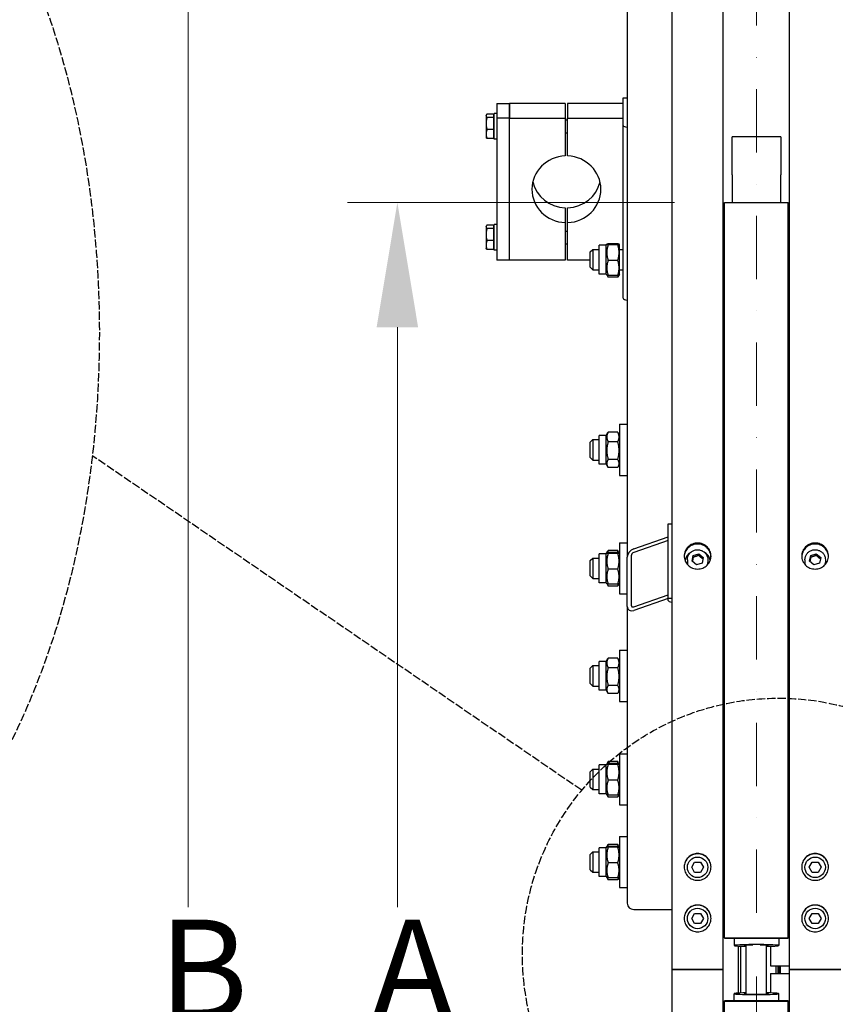
# Model space of a CAD drawing. Units: millimetres. Extents: x 606 to 8151, y 76 to 10624.
# Drawn here: x 1439 to 2077, y 2786 to 3556 of the extents above; entities that cross this region are included whole.
import ezdxf

# ---------------------------------------------------------------- set-up
doc = ezdxf.new("R2010")
doc.units = ezdxf.units.MM
doc.header["$LTSCALE"] = 39
for name, pattern in [('DASHDOT2', [12.7, 6.35, -3.175, 0, -3.175]), ('DASHED', [0.2068, 0.1655, -0.0413]), ('LONG_DASH_DOTTED', [0.3001, 0.2362, -0.0295, 0.0049, -0.0295])]:
    doc.linetypes.add(name, pattern=pattern)
for name, color, linetype, lineweight in [('Center Mark(Hillmar_metric)', 7, 'LONG_DASH_DOTTED', 18), ('Dimensions(Hillmar_metric)', 7, 'Continuous', 13), ('Sketch Geometry(Hillmar_metric)', 7, 'Continuous', 25), ('Visible Edges(Hillmar_metric)', 7, 'Continuous', 25)]:
    doc.layers.add(name, color=color, linetype=linetype, lineweight=lineweight)
doc.styles.add('Hillmar_metric_Dimensions', font='arial.ttf')
doc.dimstyles.new('DEFAULT-ISO-Method 1b-Hillmar_metric', dxfattribs={"dimscale": 39, "dimtxt": 2, "dimasz": 2.5, "dimexe": 1, "dimexo": 1, "dimgap": 0.25, "dimtad": 1, "dimtih": 1, "dimtoh": 1, "dimrnd": 1e-08, "dimdsep": 46, "dimtxsty": 'Hillmar_metric_Dimensions', "dimcen": 0.09, "dimdle": 8, "dimclrd": 7, "dimclre": 7, "dimclrt": 7, "dimazin": 2, "dimtfac": 0.75, "dimtmove": 0, "dimatfit": 3, "dimfxl": 1, "dimtolj": 1, "dimlwd": 9, "dimlwe": 9, "dimarcsym": 0})

# ---------------------------------------------------------------- blocks, each defined once
blk = doc.blocks.new('*D28')
at = {"layer": 'Defpoints', "color": 0, "linetype": 'Continuous', "transparency": 16777216}
for p in [(1734.49, 3412.91), (1990.49, 3412.91), (1990.49, 2212.91)]:
    blk.add_point(p, dxfattribs=at)
at = {"layer": 'Dimensions(Hillmar_metric)', "color": 7, "linetype": 'Continuous', "lineweight": 9, "transparency": 16777216}
for p, q in [((1951.49, 3412.91), (1695.49, 3412.91)), ((1734.49, 3315.41), (1734.49, 2861.79)), ((1734.49, 2310.41), (1734.49, 2764.03)), ((1951.49, 2212.91), (1695.49, 2212.91))]:
    blk.add_line(p, q, dxfattribs=at)
at = {"layer": 'Dimensions(Hillmar_metric)', "color": 7, "linetype": 'Continuous', "transparency": 16777216}
for points in [[(1718.24, 3315.41), (1750.74, 3315.41), (1734.49, 3412.91)], [(1718.24, 2310.41), (1750.74, 2310.41), (1734.49, 2212.91)]]:
    blk.add_solid(points, dxfattribs=at)
at = {"layer": 'Dimensions(Hillmar_metric)', "color": 7, "linetype": 'Continuous', "lineweight": 13, "transparency": 16777216, "insert": (1734.49, 2812.91), "char_height": 78, "attachment_point": 5, "style": 'Hillmar_metric_Dimensions'}
blk.add_mtext('\\A1; \\fArial|b0|i0;\\H78.2574;A', dxfattribs=at)
blk = doc.blocks.new('*D29')
at = {"layer": 'Defpoints', "color": 0, "linetype": 'Continuous', "transparency": 16777216}
for p in [(1570.64, 4062.91), (1953.69, 4062.91), (1953.69, 1562.91)]:
    blk.add_point(p, dxfattribs=at)
at = {"layer": 'Dimensions(Hillmar_metric)', "color": 7, "linetype": 'Continuous', "lineweight": 9, "transparency": 16777216}
for p, q in [((1914.69, 4062.91), (1531.64, 4062.91)), ((1570.64, 3965.41), (1570.64, 2861.79)), ((1570.64, 1660.41), (1570.64, 2764.03)), ((1914.69, 1562.91), (1531.64, 1562.91))]:
    blk.add_line(p, q, dxfattribs=at)
at = {"layer": 'Dimensions(Hillmar_metric)', "color": 7, "linetype": 'Continuous', "transparency": 16777216}
for points in [[(1554.39, 3965.41), (1586.89, 3965.41), (1570.64, 4062.91)], [(1554.39, 1660.41), (1586.89, 1660.41), (1570.64, 1562.91)]]:
    blk.add_solid(points, dxfattribs=at)
at = {"layer": 'Dimensions(Hillmar_metric)', "color": 7, "linetype": 'Continuous', "lineweight": 13, "transparency": 16777216, "insert": (1570.64, 2812.91), "char_height": 78, "attachment_point": 5, "style": 'Hillmar_metric_Dimensions'}
blk.add_mtext('\\A1; \\fArial|b0|i0;\\H78.2574;B', dxfattribs=at)

msp = doc.modelspace()

# ---------------------------------------------------------------- linework, layer by layer
at = {"layer": 'Center Mark(Hillmar_metric)', "linetype": 'DASHDOT2', "ltscale": 0.2}
msp.add_line((2015.489, 4096.695), (2015.489, 1469.612), dxfattribs=at)
at = {"layer": 'Sketch Geometry(Hillmar_metric)', "linetype": 'DASHED'}
msp.add_line((1878.791, 2953.159), (1495.694, 3214.948), dxfattribs=at)
msp.add_circle((2032.717, 2824.887), 200.367, dxfattribs=at)
msp.add_ellipse((1201.227, 3310.532), major_axis=(0, 500), ratio=0.6, dxfattribs=at)
at = {"layer": 'Visible Edges(Hillmar_metric)'}
for p, q in [((1949.489, 2812.912), (1949.489, 4058.712)), ((1989.489, 2812.912), (1989.489, 4058.712)), ((2041.489, 2812.912), (2041.489, 4058.712)), ((1914.489, 3627.499), (1914.489, 3135.566)), ((1812.289, 3490.534), (1812.289, 3478.888)), ((1812.289, 3490.534), (1822.289, 3490.534)), ((1865.789, 3490.534), (1822.289, 3490.534)), ((1822.289, 3490.534), (1822.289, 3478.888)), ((1822.289, 3478.888), (1822.289, 3490.534)), ((1865.789, 3490.534), (1865.789, 3478.888)), ((1911.289, 3490.534), (1867.789, 3490.534)), ((1867.789, 3490.534), (1867.789, 3478.888)), ((1911.289, 3494.647), (1911.289, 3494.852)), ((1911.289, 3494.852), (1914.489, 3494.852)), ((1911.289, 3473.269), (1911.289, 3494.647)), ((1809.689, 3482.117), (1804.648, 3482.117)), ((1809.689, 3482.117), (1809.689, 3479.577)), ((1810.289, 3462.637), (1810.289, 3482.637)), ((1812.289, 3482.637), (1810.289, 3482.637)), ((1803.889, 3481.137), (1804.062, 3481.437)), ((1803.889, 3481.137), (1803.889, 3480.847)), ((1803.889, 3480.847), (1803.889, 3474.837)), ((1803.889, 3474.837), (1803.889, 3466.627)), ((1809.689, 3479.577), (1804.648, 3479.577)), ((1809.689, 3480.437), (1810.289, 3480.437)), ((1809.689, 3479.577), (1809.689, 3470.097)), ((1812.289, 3478.888), (1812.289, 3367.806)), ((1822.289, 3478.888), (1812.289, 3478.888)), ((1822.289, 3478.888), (1865.789, 3478.888)), ((1822.289, 3367.806), (1822.289, 3478.888)), ((1822.289, 3367.806), (1822.289, 3478.888)), ((1865.789, 3478.888), (1865.789, 3449.409)), ((1865.789, 3477.637), (1867.789, 3477.637)), ((1867.789, 3449.409), (1867.789, 3478.888)), ((1867.789, 3478.888), (1911.289, 3478.888)), ((1803.889, 3466.627), (1803.889, 3464.137)), ((1809.689, 3470.097), (1804.648, 3470.097)), ((1809.689, 3470.097), (1809.689, 3463.156)), ((1865.789, 3467.637), (1867.789, 3467.637)), ((1911.289, 3338.039), (1911.289, 3473.269)), ((1803.889, 3464.137), (1804.062, 3463.837)), ((1809.689, 3463.156), (1804.648, 3463.156)), ((1809.689, 3464.837), (1810.289, 3464.837)), ((1812.289, 3462.637), (1810.289, 3462.637)), ((1996.439, 3436.993), (1996.439, 3464.298)), ((2034.539, 3464.298), (1996.439, 3464.298)), ((2034.539, 3464.298), (2034.539, 3436.993)), ((1996.439, 3434.722), (1996.439, 3436.993)), ((2034.539, 3436.993), (2034.539, 3434.722)), ((1996.439, 3434.722), (1996.439, 3412.912)), ((2034.539, 3412.912), (2034.539, 3434.722)), ((1990.489, 2837.724), (1990.489, 3412.912)), ((1990.489, 3412.912), (2040.489, 3412.912)), ((2040.489, 2837.724), (2040.489, 3412.912)), ((1865.789, 3408.932), (1865.789, 3397.285)), ((1867.789, 3397.285), (1867.789, 3408.932)), ((1865.789, 3397.285), (1865.789, 3367.806)), ((1867.789, 3367.806), (1867.789, 3397.285)), ((1803.889, 3394.204), (1804.062, 3394.503)), ((1803.889, 3394.204), (1803.889, 3393.914)), ((1803.889, 3393.914), (1803.889, 3387.904)), ((1809.689, 3395.184), (1804.648, 3395.184)), ((1809.689, 3392.644), (1804.648, 3392.644)), ((1809.689, 3395.184), (1809.689, 3392.644)), ((1809.689, 3393.504), (1810.289, 3393.504)), ((1809.689, 3392.644), (1809.689, 3383.163)), ((1810.289, 3375.704), (1810.289, 3395.704)), ((1812.289, 3395.704), (1810.289, 3395.704)), ((1865.789, 3390.704), (1867.789, 3390.704)), ((1803.889, 3387.904), (1803.889, 3379.693)), ((1809.689, 3383.163), (1804.648, 3383.163)), ((1809.689, 3383.163), (1809.689, 3376.223)), ((2040.489, 3387.319), (2041.489, 3387.319)), ((1803.889, 3379.693), (1803.889, 3377.204)), ((1803.889, 3377.204), (1804.062, 3376.904)), ((1809.689, 3376.223), (1804.648, 3376.223)), ((1809.689, 3377.904), (1810.289, 3377.904)), ((1812.289, 3375.704), (1810.289, 3375.704)), ((1865.789, 3380.704), (1867.789, 3380.704)), ((1885.489, 3374.319), (1887.489, 3376.319)), ((1885.489, 3362.319), (1885.489, 3374.319)), ((1887.489, 3376.319), (1887.489, 3360.319)), ((1887.489, 3376.319), (1892.489, 3376.319)), ((1892.489, 3357.069), (1892.489, 3379.569)), ((1897.989, 3379.569), (1892.489, 3379.569)), ((1897.989, 3379.569), (1898.429, 3380.332)), ((1897.989, 3357.069), (1897.989, 3379.569)), ((1906.984, 3380.623), (1899.494, 3380.623)), ((1906.984, 3379.991), (1899.494, 3379.991)), ((1908.489, 3379.569), (1908.049, 3380.332)), ((1908.489, 3357.069), (1908.489, 3379.569)), ((1908.489, 3376.319), (1911.289, 3376.319)), ((1989.489, 3376.319), (1990.489, 3376.319)), ((1822.289, 3367.806), (1812.289, 3367.806)), ((1865.789, 3367.806), (1822.289, 3367.806)), ((1885.489, 3367.806), (1867.789, 3367.806)), ((1906.984, 3367.687), (1899.494, 3367.687)), ((1885.489, 3362.319), (1887.489, 3360.319)), ((1887.489, 3360.319), (1892.489, 3360.319)), ((1908.489, 3360.319), (1911.289, 3360.319)), ((1989.489, 3360.319), (1990.489, 3360.319)), ((1897.989, 3357.069), (1892.489, 3357.069)), ((1897.989, 3357.069), (1898.429, 3356.307)), ((1898.429, 3356.307), (1899.296, 3354.805)), ((1906.984, 3356.016), (1899.494, 3356.016)), ((1906.984, 3354.477), (1899.494, 3354.477)), ((1908.049, 3356.307), (1907.182, 3354.805)), ((1908.489, 3357.069), (1908.049, 3356.307)), ((2040.489, 3349.319), (2041.489, 3349.319)), ((1908.489, 3239.498), (1908.489, 3199.498)), ((1908.489, 3239.498), (1914.489, 3239.498)), ((2040.489, 3238.498), (2041.489, 3238.498)), ((1885.489, 3225.498), (1887.489, 3227.498)), ((1887.489, 3227.498), (1887.489, 3211.498)), ((1887.489, 3227.498), (1892.489, 3227.498)), ((1892.489, 3208.248), (1892.489, 3230.748)), ((1897.989, 3230.748), (1892.489, 3230.748)), ((1897.989, 3230.748), (1899.296, 3233.013)), ((1897.989, 3208.248), (1897.989, 3230.748)), ((1906.984, 3233.34), (1899.494, 3233.34)), ((1908.489, 3230.748), (1907.182, 3233.013)), ((1989.489, 3227.498), (1990.489, 3227.498)), ((1885.489, 3213.498), (1885.489, 3225.498)), ((1906.984, 3225.872), (1899.494, 3225.872)), ((1885.489, 3213.498), (1887.489, 3211.498)), ((1906.984, 3212.03), (1899.494, 3212.03)), ((1887.489, 3211.498), (1892.489, 3211.498)), ((1897.989, 3208.248), (1892.489, 3208.248)), ((1897.989, 3208.248), (1899.296, 3205.984)), ((1906.984, 3205.656), (1899.494, 3205.656)), ((1908.489, 3208.248), (1907.182, 3205.984)), ((1989.489, 3211.498), (1990.489, 3211.498)), ((1908.489, 3199.498), (1914.489, 3199.498)), ((2040.489, 3200.498), (2041.489, 3200.498)), ((2040.489, 3167.912), (2041.489, 3167.912)), ((1946.489, 3161.531), (1949.489, 3161.531)), ((1946.489, 3103.576), (1946.489, 3161.531)), ((1919.489, 3142.145), (1946.489, 3151.588)), ((1990.489, 3158.08), (1989.489, 3158.08)), ((1908.489, 3146.838), (1908.489, 3106.838)), ((1908.489, 3146.838), (1914.489, 3146.838)), ((1946.489, 3148.691), (1919.489, 3139.247)), ((1990.489, 3147.265), (1989.489, 3147.265)), ((1892.489, 3115.588), (1892.489, 3138.088)), ((1897.989, 3138.088), (1892.489, 3138.088)), ((1897.989, 3138.088), (1898.429, 3138.85)), ((1897.989, 3115.588), (1897.989, 3138.088)), ((1898.429, 3138.85), (1899.296, 3140.352)), ((1906.984, 3140.68), (1899.494, 3140.68)), ((1906.984, 3139.142), (1899.494, 3139.142)), ((1906.984, 3138.509), (1899.494, 3138.509)), ((1908.049, 3138.85), (1907.182, 3140.352)), ((1908.489, 3138.088), (1908.049, 3138.85)), ((1914.489, 3096.929), (1914.489, 3135.566)), ((1917.489, 3136.616), (1917.489, 3097.979)), ((1965.115, 3132.414), (1966.016, 3136.789)), ((1966.016, 3136.789), (1970.39, 3138.223)), ((1966.016, 3135.495), (1966.016, 3136.789)), ((1970.39, 3138.223), (1973.863, 3135.282)), ((1970.39, 3136.929), (1970.39, 3138.223)), ((1973.863, 3135.282), (1972.962, 3130.906)), ((2057.115, 3132.414), (2058.016, 3136.789)), ((2058.016, 3136.789), (2062.39, 3138.223)), ((2058.016, 3135.495), (2058.016, 3136.789)), ((2062.39, 3138.223), (2065.863, 3135.282)), ((2062.39, 3136.929), (2062.39, 3138.223)), ((2065.863, 3135.282), (2064.962, 3130.906)), ((1885.489, 3132.838), (1887.489, 3134.838)), ((1885.489, 3120.838), (1885.489, 3132.838)), ((1887.489, 3134.838), (1887.489, 3118.838)), ((1887.489, 3134.838), (1892.489, 3134.838)), ((1961.489, 3133.589), (1961.489, 3131.259)), ((1968.588, 3129.472), (1965.115, 3132.414)), ((1972.962, 3130.906), (1968.588, 3129.472)), ((1977.489, 3133.589), (1977.489, 3131.259)), ((2053.489, 3133.589), (2053.489, 3131.259)), ((2060.588, 3129.472), (2057.115, 3132.414)), ((2064.962, 3130.906), (2060.588, 3129.472)), ((2069.489, 3133.589), (2069.489, 3131.259)), ((1885.489, 3120.838), (1887.489, 3118.838)), ((1906.984, 3126.206), (1899.494, 3126.206)), ((1887.489, 3118.838), (1892.489, 3118.838)), ((1897.989, 3115.588), (1892.489, 3115.588)), ((1897.989, 3115.588), (1898.429, 3114.825)), ((1898.429, 3114.825), (1899.296, 3113.323)), ((1906.984, 3114.534), (1899.494, 3114.534)), ((1906.984, 3112.996), (1899.494, 3112.996)), ((1908.049, 3114.825), (1907.182, 3113.323)), ((1908.489, 3115.588), (1908.049, 3114.825)), ((1908.489, 3106.838), (1914.489, 3106.838)), ((1919.489, 3096.746), (1946.489, 3106.19)), ((1914.489, 3096.929), (1914.489, 2864.769)), ((1946.489, 3103.292), (1919.489, 3093.849)), ((1946.489, 3101.764), (1946.489, 3103.576)), ((1946.489, 3103.576), (1949.489, 3103.576)), ((1990.489, 3082.556), (1989.489, 3082.556)), ((1990.489, 3080.779), (1989.489, 3080.779)), ((1908.489, 3062.722), (1908.489, 3022.722)), ((1908.489, 3062.722), (1914.489, 3062.722)), ((1885.489, 3048.722), (1887.489, 3050.722)), ((1887.489, 3050.722), (1887.489, 3034.722)), ((1887.489, 3050.722), (1892.489, 3050.722)), ((1892.489, 3031.472), (1892.489, 3053.972)), ((1897.989, 3053.972), (1892.489, 3053.972)), ((1897.989, 3053.972), (1899.296, 3056.236)), ((1897.989, 3031.472), (1897.989, 3053.972)), ((1906.984, 3056.564), (1899.494, 3056.564)), ((1908.489, 3053.972), (1907.182, 3056.236)), ((1990.489, 3051.631), (1989.489, 3051.631)), ((1885.489, 3036.722), (1885.489, 3048.722)), ((1906.984, 3049.095), (1899.494, 3049.095)), ((1885.489, 3036.722), (1887.489, 3034.722)), ((1906.984, 3035.253), (1899.494, 3035.253)), ((1887.489, 3034.722), (1892.489, 3034.722)), ((1897.989, 3031.472), (1892.489, 3031.472)), ((1897.989, 3031.472), (1899.296, 3029.207)), ((1906.984, 3028.88), (1899.494, 3028.88)), ((1908.489, 3031.472), (1907.182, 3029.207)), ((1908.489, 3022.722), (1914.489, 3022.722)), ((1990.489, 2995.119), (1989.489, 2995.119)), ((1908.489, 2981.733), (1908.489, 2941.733)), ((1908.489, 2981.733), (1914.489, 2981.733)), ((1897.989, 2972.983), (1898.429, 2973.746)), ((1898.429, 2973.746), (1899.296, 2975.247)), ((1906.984, 2975.575), (1899.494, 2975.575)), ((1906.984, 2974.037), (1899.494, 2974.037)), ((1906.984, 2973.404), (1899.494, 2973.404)), ((1908.049, 2973.746), (1907.182, 2975.247)), ((1908.489, 2972.983), (1908.049, 2973.746)), ((2040.489, 2980.733), (2041.489, 2980.733)), ((1885.489, 2967.733), (1887.489, 2969.733)), ((1885.489, 2955.733), (1885.489, 2967.733)), ((1887.489, 2969.733), (1887.489, 2953.733)), ((1887.489, 2969.733), (1892.489, 2969.733)), ((1892.489, 2950.483), (1892.489, 2972.983)), ((1897.989, 2972.983), (1892.489, 2972.983)), ((1897.989, 2950.483), (1897.989, 2972.983)), ((1989.489, 2969.733), (1990.489, 2969.733)), ((1906.984, 2961.101), (1899.494, 2961.101)), ((1885.489, 2955.733), (1887.489, 2953.733)), ((1887.489, 2953.733), (1892.489, 2953.733)), ((1897.989, 2950.483), (1892.489, 2950.483)), ((1897.989, 2950.483), (1898.429, 2949.72)), ((1908.489, 2950.483), (1908.049, 2949.72)), ((1989.489, 2953.733), (1990.489, 2953.733)), ((1898.429, 2949.72), (1899.296, 2948.219)), ((1906.984, 2949.429), (1899.494, 2949.429)), ((1906.984, 2947.891), (1899.494, 2947.891)), ((1908.049, 2949.72), (1907.182, 2948.219)), ((2040.489, 2942.733), (2041.489, 2942.733)), ((1908.489, 2941.733), (1914.489, 2941.733)), ((1990.489, 2933.043), (1989.489, 2933.043)), ((1908.489, 2917.028), (1908.489, 2877.028)), ((1908.489, 2917.028), (1914.489, 2917.028)), ((1885.489, 2903.028), (1887.489, 2905.028)), ((1887.489, 2905.028), (1887.489, 2889.028)), ((1887.489, 2905.028), (1892.489, 2905.028)), ((1892.489, 2885.778), (1892.489, 2908.278)), ((1897.989, 2908.278), (1892.489, 2908.278)), ((1897.989, 2908.278), (1898.429, 2909.041)), ((1897.989, 2885.778), (1897.989, 2908.278)), ((1898.429, 2909.041), (1899.296, 2910.543)), ((1906.984, 2910.87), (1899.494, 2910.87)), ((1906.984, 2909.332), (1899.494, 2909.332)), ((1906.984, 2908.7), (1899.494, 2908.7)), ((1908.049, 2909.041), (1907.182, 2910.543)), ((1908.489, 2908.278), (1908.049, 2909.041)), ((1885.489, 2891.028), (1885.489, 2903.028)), ((1906.984, 2896.396), (1899.494, 2896.396)), ((1964.87, 2892.912), (1967.18, 2896.912)), ((1967.18, 2896.912), (1971.798, 2896.912)), ((1971.798, 2896.912), (1974.108, 2892.912)), ((2056.87, 2892.912), (2059.18, 2896.912)), ((2059.18, 2896.912), (2063.798, 2896.912)), ((2063.798, 2896.912), (2066.108, 2892.912)), ((1885.489, 2891.028), (1887.489, 2889.028)), ((1887.489, 2889.028), (1892.489, 2889.028)), ((1967.18, 2888.912), (1964.87, 2892.912)), ((1971.798, 2888.912), (1967.18, 2888.912)), ((1974.108, 2892.912), (1971.798, 2888.912)), ((1990.489, 2893.908), (1989.489, 2893.908)), ((2059.18, 2888.912), (2056.87, 2892.912)), ((2063.798, 2888.912), (2059.18, 2888.912)), ((2066.108, 2892.912), (2063.798, 2888.912)), ((1897.989, 2885.778), (1892.489, 2885.778)), ((1897.989, 2885.778), (1898.429, 2885.016)), ((1898.429, 2885.016), (1899.296, 2883.514)), ((1906.984, 2884.725), (1899.494, 2884.725)), ((1906.984, 2883.186), (1899.494, 2883.186)), ((1908.049, 2885.016), (1907.182, 2883.514)), ((1908.489, 2885.778), (1908.049, 2885.016)), ((1908.489, 2877.028), (1914.489, 2877.028)), ((1919.489, 2859.939), (1949.489, 2859.939)), ((1964.87, 2852.912), (1967.18, 2856.912)), ((1967.18, 2848.912), (1964.87, 2852.912)), ((1967.18, 2856.912), (1971.798, 2856.912)), ((1971.798, 2856.912), (1974.108, 2852.912)), ((1974.108, 2852.912), (1971.798, 2848.912)), ((1990.489, 2857.519), (1989.489, 2857.519)), ((2056.87, 2852.912), (2059.18, 2856.912)), ((2059.18, 2848.912), (2056.87, 2852.912)), ((2059.18, 2856.912), (2063.798, 2856.912)), ((2063.798, 2856.912), (2066.108, 2852.912)), ((2066.108, 2852.912), (2063.798, 2848.912)), ((1971.798, 2848.912), (1967.18, 2848.912)), ((2063.798, 2848.912), (2059.18, 2848.912)), ((1990.489, 2837.724), (1990.489, 2837.475)), ((1990.489, 2837.724), (2040.489, 2837.724)), ((1990.489, 2837.475), (2040.489, 2837.475)), ((1997.989, 2837.475), (1997.989, 2831.756)), ((2032.989, 2837.475), (2032.989, 2831.756)), ((2040.489, 2837.724), (2040.489, 2837.475)), ((2001.489, 2794.502), (2001.489, 2831.322)), ((2002.989, 2831.25), (2002.989, 2794.575)), ((2007.489, 2793.856), (2007.489, 2831.968)), ((2023.489, 2793.856), (2023.489, 2831.968)), ((2026.489, 2831.193), (2026.489, 2815.912)), ((1949.489, 1567.112), (1949.489, 2812.912)), ((1949.489, 2812.912), (1953.689, 2812.912)), ((1953.689, 2812.912), (1949.489, 2812.912)), ((1985.289, 2812.912), (1953.689, 2812.912)), ((1953.689, 2812.912), (1985.289, 2812.912)), ((1985.289, 2812.912), (1989.489, 2812.912)), ((1989.489, 2812.912), (1985.289, 2812.912)), ((1989.489, 1567.112), (1989.489, 2812.912)), ((2026.489, 2815.912), (2041.489, 2815.912)), ((2030.989, 2809.912), (2030.989, 2815.912)), ((2032.489, 2809.912), (2032.489, 2815.912)), ((2041.489, 1567.112), (2041.489, 2812.912)), ((2041.489, 2812.912), (2045.689, 2812.912)), ((2045.689, 2812.912), (2041.489, 2812.912)), ((2077.289, 2812.912), (2045.689, 2812.912)), ((2045.689, 2812.912), (2077.289, 2812.912)), ((2077.289, 2812.912), (2081.489, 2812.912)), ((2081.489, 2812.912), (2077.289, 2812.912)), ((2026.489, 2809.912), (2041.489, 2809.912)), ((2026.489, 2809.912), (2026.489, 2794.631)), ((1997.989, 2788.349), (1997.989, 2794.068)), ((2032.989, 2788.349), (2032.989, 2794.068)), ((2040.489, 2788.349), (1990.489, 2788.349)), ((1990.489, 2788.101), (1990.489, 2788.349)), ((1990.489, 2788.101), (2040.489, 2788.101)), ((1990.489, 2212.912), (1990.489, 2788.101)), ((2040.489, 2788.101), (2040.489, 2788.349)), ((2040.489, 2212.912), (2040.489, 2788.101))]:
    msp.add_line(p, q, dxfattribs=at)
for centre in [(1969.489, 2892.912), (2061.489, 2892.912), (1969.489, 2852.912), (2061.489, 2852.912)]:
    msp.add_circle(centre, 8, dxfattribs=at)
for centre, major_axis, ratio, start_param, end_param in [((1917.689, 3473.269), (-6.4, 0), 0.258819, 0, 1.0471976), ((1866.789, 3423.347), (-27, 0), 0.9659258, 4.7494345, 7.8169361), ((1866.789, 3423.347), (27, 0), 0.9659258, 4.7494345, 7.8169361), ((1866.789, 3434.994), (-27, 0), 0.9659258, 0.2251894, 1.5337508), ((1866.789, 3434.994), (27, 0), 0.9659258, 4.7494345, 6.0579959), ((1917.689, 3338.039), (-6.4, 0), 0.258819, 0, 1.0471976), ((1919.489, 3137.315), (3.984, 4.312), 0.7006982, 0.9219897, 2.492786), ((1919.489, 3137.315), (-1.594, -1.725), 0.7006982, 4.0635823, 5.6343786), ((1969.489, 3131.259), (-10, 0), 0.9659258, 5.2479383, 6.1101031), ((1969.489, 3131.259), (10, 0), 0.9659258, 0.1730822, 1.035247), ((1969.489, 3131.259), (-8, 0), 0.9659258, 0, 0.2067886), ((1969.489, 3131.259), (8, 0), 0.9659258, 6.0763968, 6.2831853), ((2061.489, 3131.259), (-8, 0), 0.9659258, 0, 0.2067886), ((2061.489, 3131.259), (8, 0), 0.9659258, 6.0763968, 6.2831853), ((1919.489, 3098.678), (3.984, 4.312), 0.7006982, 2.492786, 4.0635823), ((1919.489, 3098.678), (-1.594, -1.725), 0.7006982, 5.6343786, 7.205175), ((1952.489, 3101.764), (-6, 0), 0.258819, 0, 1.0471976), ((1919.489, 2864.769), (-5, 0), 0.9659258, 0, 1.5707963), ((2015.489, 2831.756), (-17.5, 0), 0.0413525, 2.0455764, 7.3792016), ((2015.489, 2831.756), (-9.5, 0), 0.0413525, 5.0206182, 6.8528066), ((2015.489, 2831.756), (9.5, 0), 0.0413525, 5.713564, 7.5457524), ((2015.489, 2794.068), (17.5, 0), 0.0413525, 2.0455764, 7.3792016), ((2015.489, 2794.068), (9.5, 0), 0.0413525, 2.5719713, 6.8528066)]:
    msp.add_ellipse(centre, major_axis=major_axis, ratio=ratio, start_param=start_param, end_param=end_param, dxfattribs=at)
for points, weights in [([(1804.648, 3482.117), (1803.889, 3481.437), (1803.889, 3480.847)], [1, 1.0379548493, 1]), ([(1803.889, 3480.847), (1803.889, 3480.258), (1804.648, 3479.577)], [1, 1.0379548493, 1]), ([(1804.648, 3479.577), (1803.889, 3477.037), (1803.889, 3474.837)], [1, 1.0379548493, 1]), ([(1803.889, 3474.837), (1803.889, 3472.637), (1804.648, 3470.097)], [1, 1.0379548493, 1]), ([(1804.648, 3470.097), (1803.889, 3468.237), (1803.889, 3466.627)], [1, 1.0379548493, 1]), ([(1803.889, 3466.627), (1803.889, 3465.016), (1804.648, 3463.156)], [1, 1.0379548493, 1]), ([(1804.648, 3463.156), (1804.248, 3463.515), (1804.062, 3463.837)], [1, 1.01965956375, 1.01895290532]), ([(1804.648, 3395.184), (1803.889, 3394.503), (1803.889, 3393.914)], [1, 1.0379548493, 1]), ([(1803.889, 3393.914), (1803.889, 3393.324), (1804.648, 3392.644)], [1, 1.0379548493, 1]), ([(1804.648, 3392.644), (1803.889, 3390.104), (1803.889, 3387.904)], [1, 1.0379548493, 1]), ([(1803.889, 3387.904), (1803.889, 3385.704), (1804.648, 3383.163)], [1, 1.0379548493, 1]), ([(1804.648, 3383.163), (1803.889, 3381.304), (1803.889, 3379.693)], [1, 1.0379548493, 1]), ([(1803.889, 3379.693), (1803.889, 3378.083), (1804.648, 3376.223)], [1, 1.0379548493, 1]), ([(1804.648, 3376.223), (1804.248, 3376.582), (1804.062, 3376.904)], [1, 1.01965956375, 1.01895290532]), ([(1899.494, 3380.623), (1897.494, 3380.307), (1899.494, 3379.991)], [1, 1.15470053838, 1]), ([(1899.494, 3379.991), (1897.494, 3373.839), (1899.494, 3367.687)], [1, 1.15470053838, 1]), ([(1906.984, 3379.991), (1908.984, 3380.307), (1906.984, 3380.623)], [1, 1.15470053838, 1]), ([(1906.984, 3367.687), (1908.984, 3373.839), (1906.984, 3379.991)], [1, 1.15470053838, 1]), ([(1899.494, 3367.687), (1897.494, 3361.851), (1899.494, 3356.016)], [1, 1.15470053838, 1]), ([(1906.984, 3356.016), (1908.984, 3361.851), (1906.984, 3367.687)], [1, 1.15470053838, 1]), ([(1899.494, 3356.016), (1898.507, 3356.172), (1898.429, 3356.307)], [1, 1.07076119801, 1.07678898014]), ([(1898.666, 3356.185), (1898.929, 3355.378), (1899.494, 3354.477)], [1.0586772248, 1.03934546673, 1]), ([(1908.049, 3356.307), (1907.971, 3356.172), (1906.984, 3356.016)], [1.07678898014, 1.07076119801, 1]), ([(1906.984, 3354.477), (1907.549, 3355.378), (1907.811, 3356.185)], [1, 1.03934546673, 1.0586772248]), ([(1899.494, 3233.34), (1897.494, 3229.606), (1899.494, 3225.872)], [1, 1.15470053838, 1]), ([(1899.296, 3233.013), (1899.39, 3233.175), (1899.494, 3233.34)], [1.01340146673, 1.0070192157, 1]), ([(1906.984, 3225.872), (1908.984, 3229.606), (1906.984, 3233.34)], [1, 1.15470053838, 1]), ([(1906.984, 3233.34), (1907.088, 3233.175), (1907.182, 3233.013)], [1, 1.0070192157, 1.01340146673]), ([(1899.494, 3225.872), (1897.494, 3218.951), (1899.494, 3212.03)], [1, 1.15470053838, 1]), ([(1906.984, 3212.03), (1908.984, 3218.951), (1906.984, 3225.872)], [1, 1.15470053838, 1]), ([(1899.494, 3212.03), (1897.494, 3208.843), (1899.494, 3205.656)], [1, 1.15470053838, 1]), ([(1906.984, 3205.656), (1908.984, 3208.843), (1906.984, 3212.03)], [1, 1.15470053838, 1]), ([(1899.494, 3139.142), (1897.494, 3138.825), (1899.494, 3138.509)], [1, 1.15470053838, 1]), ([(1899.494, 3138.509), (1897.494, 3132.358), (1899.494, 3126.206)], [1, 1.15470053838, 1]), ([(1899.494, 3140.68), (1899.022, 3139.799), (1898.763, 3138.999)], [1, 1.03262198723, 1.0514858575]), ([(1899.296, 3140.352), (1899.39, 3140.514), (1899.494, 3140.68)], [1.01340146673, 1.0070192157, 1]), ([(1906.984, 3140.68), (1907.088, 3140.514), (1907.182, 3140.352)], [1, 1.0070192157, 1.01340146673]), ([(1907.715, 3138.999), (1907.456, 3139.799), (1906.984, 3140.68)], [1.0514858575, 1.03262198723, 1]), ([(1906.984, 3138.509), (1908.984, 3138.825), (1906.984, 3139.142)], [1, 1.15470053838, 1]), ([(1906.984, 3126.206), (1908.984, 3132.358), (1906.984, 3138.509)], [1, 1.15470053838, 1]), ([(1966.016, 3135.495), (1965.668, 3133.668), (1965.355, 3132.211)], [1, 1.11572212889, 1.0583147877]), ([(1970.39, 3136.929), (1968.203, 3136.04), (1966.016, 3135.495)], [1, 1.15470053838, 1]), ([(1973.632, 3134.161), (1972.037, 3135.371), (1970.39, 3136.929)], [1.0171760391, 1.14557411323, 1]), ([(2058.016, 3135.495), (2057.668, 3133.668), (2057.355, 3132.211)], [1, 1.11572212889, 1.0583147877]), ([(2062.39, 3136.929), (2060.203, 3136.04), (2058.016, 3135.495)], [1, 1.15470053838, 1]), ([(2065.632, 3134.161), (2064.037, 3135.371), (2062.39, 3136.929)], [1.0171760391, 1.14557411323, 1]), ([(1899.494, 3126.206), (1897.494, 3120.37), (1899.494, 3114.534)], [1, 1.15470053838, 1]), ([(1906.984, 3114.534), (1908.984, 3120.37), (1906.984, 3126.206)], [1, 1.15470053838, 1]), ([(1899.494, 3114.534), (1898.507, 3114.69), (1898.429, 3114.825)], [1, 1.07076119801, 1.07678898014]), ([(1898.666, 3114.704), (1898.929, 3113.896), (1899.494, 3112.996)], [1.0586772248, 1.03934546673, 1]), ([(1908.049, 3114.825), (1907.971, 3114.69), (1906.984, 3114.534)], [1.07678898014, 1.07076119801, 1]), ([(1906.984, 3112.996), (1907.549, 3113.896), (1907.811, 3114.704)], [1, 1.03934546673, 1.0586772248]), ([(1899.494, 3056.564), (1897.494, 3052.829), (1899.494, 3049.095)], [1, 1.15470053838, 1]), ([(1899.296, 3056.236), (1899.39, 3056.398), (1899.494, 3056.564)], [1.01340146673, 1.0070192157, 1]), ([(1906.984, 3049.095), (1908.984, 3052.829), (1906.984, 3056.564)], [1, 1.15470053838, 1]), ([(1906.984, 3056.564), (1907.088, 3056.398), (1907.182, 3056.236)], [1, 1.0070192157, 1.01340146673]), ([(1899.494, 3049.095), (1897.494, 3042.174), (1899.494, 3035.253)], [1, 1.15470053838, 1]), ([(1906.984, 3035.253), (1908.984, 3042.174), (1906.984, 3049.095)], [1, 1.15470053838, 1]), ([(1899.494, 3035.253), (1897.494, 3032.067), (1899.494, 3028.88)], [1, 1.15470053838, 1]), ([(1906.984, 3028.88), (1908.984, 3032.067), (1906.984, 3035.253)], [1, 1.15470053838, 1]), ([(1899.494, 2974.037), (1897.494, 2973.72), (1899.494, 2973.404)], [1, 1.15470053838, 1]), ([(1899.494, 2973.404), (1897.494, 2967.253), (1899.494, 2961.101)], [1, 1.15470053838, 1]), ([(1899.494, 2975.575), (1899.022, 2974.694), (1898.763, 2973.894)], [1, 1.03262198723, 1.0514858575]), ([(1899.296, 2975.247), (1899.39, 2975.409), (1899.494, 2975.575)], [1.01340146673, 1.0070192157, 1]), ([(1906.984, 2975.575), (1907.088, 2975.409), (1907.182, 2975.247)], [1, 1.0070192157, 1.01340146673]), ([(1907.715, 2973.894), (1907.456, 2974.694), (1906.984, 2975.575)], [1.0514858575, 1.03262198723, 1]), ([(1906.984, 2973.404), (1908.984, 2973.72), (1906.984, 2974.037)], [1, 1.15470053838, 1]), ([(1906.984, 2961.101), (1908.984, 2967.253), (1906.984, 2973.404)], [1, 1.15470053838, 1]), ([(1899.494, 2961.101), (1897.494, 2955.265), (1899.494, 2949.429)], [1, 1.15470053838, 1]), ([(1906.984, 2949.429), (1908.984, 2955.265), (1906.984, 2961.101)], [1, 1.15470053838, 1]), ([(1899.494, 2949.429), (1898.507, 2949.585), (1898.429, 2949.72)], [1, 1.07076119801, 1.07678898014]), ([(1898.666, 2949.599), (1898.929, 2948.791), (1899.494, 2947.891)], [1.0586772248, 1.03934546673, 1]), ([(1908.049, 2949.72), (1907.971, 2949.585), (1906.984, 2949.429)], [1.07678898014, 1.07076119801, 1]), ([(1906.984, 2947.891), (1907.549, 2948.791), (1907.811, 2949.599)], [1, 1.03934546673, 1.0586772248]), ([(1899.494, 2909.332), (1897.494, 2909.016), (1899.494, 2908.7)], [1, 1.15470053838, 1]), ([(1899.494, 2908.7), (1897.494, 2902.548), (1899.494, 2896.396)], [1, 1.15470053838, 1]), ([(1899.494, 2910.87), (1899.022, 2909.99), (1898.763, 2909.19)], [1, 1.03262198723, 1.0514858575]), ([(1899.296, 2910.543), (1899.39, 2910.704), (1899.494, 2910.87)], [1.01340146673, 1.0070192157, 1]), ([(1906.984, 2910.87), (1907.088, 2910.704), (1907.182, 2910.543)], [1, 1.0070192157, 1.01340146673]), ([(1907.715, 2909.19), (1907.456, 2909.99), (1906.984, 2910.87)], [1.0514858575, 1.03262198723, 1]), ([(1906.984, 2908.7), (1908.984, 2909.016), (1906.984, 2909.332)], [1, 1.15470053838, 1]), ([(1906.984, 2896.396), (1908.984, 2902.548), (1906.984, 2908.7)], [1, 1.15470053838, 1]), ([(1899.494, 2896.396), (1897.494, 2890.56), (1899.494, 2884.725)], [1, 1.15470053838, 1]), ([(1906.984, 2884.725), (1908.984, 2890.56), (1906.984, 2896.396)], [1, 1.15470053838, 1]), ([(1899.494, 2884.725), (1898.507, 2884.881), (1898.429, 2885.016)], [1, 1.07076119801, 1.07678898014]), ([(1898.666, 2884.894), (1898.929, 2884.087), (1899.494, 2883.186)], [1.0586772248, 1.03934546673, 1]), ([(1908.049, 2885.016), (1907.971, 2884.881), (1906.984, 2884.725)], [1.07678898014, 1.07076119801, 1]), ([(1906.984, 2883.186), (1907.549, 2884.087), (1907.811, 2884.894)], [1, 1.03934546673, 1.0586772248])]:
    msp.add_rational_spline(points, weights, degree=2, dxfattribs=at)
for points, knots in [([(1969.489, 3126.282), (1968.17, 3126.282), (1966.764, 3126.537), (1964.177, 3127.575), (1962.997, 3128.357), (1961.132, 3130.16), (1960.324, 3131.302), (1959.252, 3133.803), (1958.989, 3135.162), (1958.989, 3137.709), (1959.252, 3139.067), (1960.324, 3141.564), (1961.132, 3142.703), (1962.997, 3144.501), (1964.177, 3145.28), (1966.764, 3146.313), (1968.17, 3146.567), (1970.807, 3146.567), (1972.214, 3146.313), (1974.801, 3145.28), (1975.981, 3144.501), (1977.846, 3142.703), (1978.654, 3141.564), (1979.725, 3139.067), (1979.989, 3137.709), (1979.989, 3135.162), (1979.725, 3133.803), (1978.654, 3131.302), (1977.846, 3130.16), (1975.981, 3128.357), (1974.801, 3127.575), (1972.214, 3126.537), (1970.807, 3126.282), (1969.489, 3126.282)], [0, 0, 0, 0, 0.395523, 0.395523, 0.7910461, 0.7910461, 1.1865691, 1.1865691, 1.5820921, 1.5820921, 1.9776151, 1.9776151, 2.3731382, 2.3731382, 2.7686612, 2.7686612, 3.1641842, 3.1641842, 3.5597072, 3.5597072, 3.9552303, 3.9552303, 4.3507533, 4.3507533, 4.7462763, 4.7462763, 5.1417993, 5.1417993, 5.5373224, 5.5373224, 5.9328454, 5.9328454, 6.3283684, 6.3283684, 6.3283684, 6.3283684]), ([(1979.981, 3136.048), (1979.933, 3137.206), (1979.671, 3138.417), (1978.654, 3140.787), (1977.846, 3141.926), (1975.981, 3143.724), (1974.801, 3144.503), (1972.214, 3145.536), (1970.807, 3145.79), (1968.17, 3145.79), (1966.764, 3145.536), (1964.177, 3144.503), (1962.997, 3143.724), (1961.132, 3141.926), (1960.324, 3140.787), (1959.307, 3138.417), (1959.045, 3137.206), (1958.997, 3136.048)], [1.6220348, 1.6220348, 1.6220348, 1.6220348, 1.9776152, 1.9776152, 2.3731382, 2.3731382, 2.7686613, 2.7686613, 3.1641843, 3.1641843, 3.5597073, 3.5597073, 3.9552304, 3.9552304, 4.3507534, 4.3507534, 4.7063337, 4.7063337, 4.7063337, 4.7063337]), ([(2061.489, 3126.282), (2060.17, 3126.282), (2058.764, 3126.537), (2056.177, 3127.575), (2054.997, 3128.357), (2053.132, 3130.16), (2052.324, 3131.302), (2051.252, 3133.803), (2050.989, 3135.162), (2050.989, 3137.709), (2051.252, 3139.067), (2052.324, 3141.564), (2053.132, 3142.703), (2054.997, 3144.501), (2056.177, 3145.28), (2058.764, 3146.313), (2060.17, 3146.567), (2062.807, 3146.567), (2064.214, 3146.313), (2066.801, 3145.28), (2067.981, 3144.501), (2069.846, 3142.703), (2070.654, 3141.564), (2071.725, 3139.067), (2071.989, 3137.709), (2071.989, 3135.162), (2071.725, 3133.803), (2070.654, 3131.302), (2069.846, 3130.16), (2067.981, 3128.357), (2066.801, 3127.575), (2064.214, 3126.537), (2062.807, 3126.282), (2061.489, 3126.282)], [0, 0, 0, 0, 0.395523, 0.395523, 0.7910461, 0.7910461, 1.1865691, 1.1865691, 1.5820921, 1.5820921, 1.9776151, 1.9776151, 2.3731382, 2.3731382, 2.7686612, 2.7686612, 3.1641842, 3.1641842, 3.5597072, 3.5597072, 3.9552303, 3.9552303, 4.3507533, 4.3507533, 4.7462763, 4.7462763, 5.1417993, 5.1417993, 5.5373224, 5.5373224, 5.9328454, 5.9328454, 6.3283684, 6.3283684, 6.3283684, 6.3283684]), ([(2071.981, 3136.048), (2071.933, 3137.206), (2071.671, 3138.417), (2070.654, 3140.787), (2069.846, 3141.926), (2067.981, 3143.724), (2066.801, 3144.503), (2064.214, 3145.536), (2062.807, 3145.79), (2060.17, 3145.79), (2058.764, 3145.536), (2056.177, 3144.503), (2054.997, 3143.724), (2053.132, 3141.926), (2052.324, 3140.787), (2051.307, 3138.417), (2051.045, 3137.206), (2050.997, 3136.048)], [1.6220348, 1.6220348, 1.6220348, 1.6220348, 1.9776152, 1.9776152, 2.3731382, 2.3731382, 2.7686613, 2.7686613, 3.1641843, 3.1641843, 3.5597073, 3.5597073, 3.9552304, 3.9552304, 4.3507534, 4.3507534, 4.7063337, 4.7063337, 4.7063337, 4.7063337]), ([(1961.489, 3133.589), (1961.489, 3134.414), (1961.626, 3135.238), (1962.158, 3136.804), (1962.554, 3137.546), (1963.567, 3138.872), (1964.184, 3139.457), (1965.577, 3140.41), (1966.354, 3140.777), (1967.989, 3141.258), (1968.848, 3141.37), (1970.559, 3141.325), (1971.411, 3141.169), (1973.021, 3140.602), (1973.779, 3140.193), (1975.121, 3139.163), (1975.707, 3138.543), (1976.644, 3137.157), (1976.998, 3136.392), (1977.398, 3134.939), (1977.489, 3134.264), (1977.489, 3133.589)], [2.9452431, 2.9452431, 2.9452431, 2.9452431, 3.2625746, 3.2625746, 3.5804859, 3.5804859, 3.8998285, 3.8998285, 4.2207737, 4.2207737, 4.5428739, 4.5428739, 4.8653407, 4.8653407, 5.1872962, 5.1872962, 5.5079836, 5.5079836, 5.8270393, 5.8270393, 6.0868358, 6.0868358, 6.0868358, 6.0868358]), ([(2053.489, 3133.589), (2053.489, 3134.414), (2053.626, 3135.238), (2054.158, 3136.804), (2054.554, 3137.546), (2055.567, 3138.872), (2056.184, 3139.457), (2057.577, 3140.41), (2058.354, 3140.777), (2059.989, 3141.258), (2060.848, 3141.37), (2062.559, 3141.325), (2063.411, 3141.169), (2065.021, 3140.602), (2065.779, 3140.193), (2067.121, 3139.163), (2067.707, 3138.543), (2068.644, 3137.157), (2068.998, 3136.392), (2069.398, 3134.939), (2069.489, 3134.264), (2069.489, 3133.589)], [2.9452431, 2.9452431, 2.9452431, 2.9452431, 3.2625746, 3.2625746, 3.5804859, 3.5804859, 3.8998285, 3.8998285, 4.2207737, 4.2207737, 4.5428739, 4.5428739, 4.8653407, 4.8653407, 5.1872962, 5.1872962, 5.5079836, 5.5079836, 5.8270393, 5.8270393, 6.0868358, 6.0868358, 6.0868358, 6.0868358]), ([(1969.489, 2903.7), (1970.807, 2903.7), (1972.214, 2903.437), (1974.801, 2902.368), (1975.981, 2901.562), (1977.846, 2899.702), (1978.654, 2898.524), (1979.725, 2895.943), (1979.989, 2894.54), (1979.989, 2891.909), (1979.725, 2890.505), (1978.654, 2887.923), (1977.846, 2886.744), (1975.981, 2884.883), (1974.801, 2884.076), (1972.214, 2883.006), (1970.807, 2882.743), (1968.17, 2882.743), (1966.764, 2883.006), (1964.177, 2884.076), (1962.997, 2884.883), (1961.132, 2886.744), (1960.324, 2887.923), (1959.252, 2890.505), (1958.989, 2891.909), (1958.989, 2894.54), (1959.252, 2895.943), (1960.324, 2898.524), (1961.132, 2899.702), (1962.997, 2901.562), (1964.177, 2902.368), (1966.764, 2903.437), (1968.17, 2903.7), (1969.489, 2903.7)], [0, 0, 0, 0, 0.395523, 0.395523, 0.791046, 0.791046, 1.1865687, 1.1865687, 1.5820913, 1.5820913, 1.9776147, 1.9776147, 2.3731382, 2.3731382, 2.7686612, 2.7686612, 3.1641843, 3.1641843, 3.5597073, 3.5597073, 3.9552304, 3.9552304, 4.3507538, 4.3507538, 4.7462772, 4.7462772, 5.1417999, 5.1417999, 5.5373226, 5.5373226, 5.9328456, 5.9328456, 6.3283686, 6.3283686, 6.3283686, 6.3283686]), ([(1969.489, 2903.506), (1968.17, 2903.506), (1966.764, 2903.244), (1964.177, 2902.175), (1962.997, 2901.369), (1961.132, 2899.509), (1960.324, 2898.331), (1959.266, 2895.781), (1959.002, 2894.415), (1958.989, 2893.128)], [0, 0, 0, 0, 0.395523, 0.395523, 0.791046, 0.791046, 1.1865687, 1.1865687, 1.572407, 1.572407, 1.572407, 1.572407]), ([(1979.988, 2893.128), (1979.976, 2894.415), (1979.712, 2895.781), (1978.654, 2898.331), (1977.846, 2899.509), (1975.981, 2901.369), (1974.801, 2902.175), (1972.214, 2903.244), (1970.807, 2903.506), (1969.489, 2903.506)], [4.7559617, 4.7559617, 4.7559617, 4.7559617, 5.1418, 5.1418, 5.5373227, 5.5373227, 5.9328457, 5.9328457, 6.3283687, 6.3283687, 6.3283687, 6.3283687]), ([(2061.489, 2903.7), (2062.807, 2903.7), (2064.214, 2903.437), (2066.801, 2902.368), (2067.981, 2901.562), (2069.846, 2899.702), (2070.654, 2898.524), (2071.725, 2895.943), (2071.989, 2894.54), (2071.989, 2891.909), (2071.725, 2890.505), (2070.654, 2887.923), (2069.846, 2886.744), (2067.981, 2884.883), (2066.801, 2884.076), (2064.214, 2883.006), (2062.807, 2882.743), (2060.17, 2882.743), (2058.764, 2883.006), (2056.177, 2884.076), (2054.997, 2884.883), (2053.132, 2886.744), (2052.324, 2887.923), (2051.252, 2890.505), (2050.989, 2891.909), (2050.989, 2894.54), (2051.252, 2895.943), (2052.324, 2898.524), (2053.132, 2899.702), (2054.997, 2901.562), (2056.177, 2902.368), (2058.764, 2903.437), (2060.17, 2903.7), (2061.489, 2903.7)], [0, 0, 0, 0, 0.395523, 0.395523, 0.791046, 0.791046, 1.1865687, 1.1865687, 1.5820913, 1.5820913, 1.9776147, 1.9776147, 2.3731382, 2.3731382, 2.7686612, 2.7686612, 3.1641843, 3.1641843, 3.5597073, 3.5597073, 3.9552304, 3.9552304, 4.3507538, 4.3507538, 4.7462772, 4.7462772, 5.1417999, 5.1417999, 5.5373226, 5.5373226, 5.9328456, 5.9328456, 6.3283686, 6.3283686, 6.3283686, 6.3283686]), ([(2061.489, 2903.506), (2060.17, 2903.506), (2058.764, 2903.244), (2056.177, 2902.175), (2054.997, 2901.369), (2053.132, 2899.509), (2052.324, 2898.331), (2051.266, 2895.781), (2051.002, 2894.415), (2050.989, 2893.128)], [0, 0, 0, 0, 0.395523, 0.395523, 0.791046, 0.791046, 1.1865687, 1.1865687, 1.572407, 1.572407, 1.572407, 1.572407]), ([(2071.988, 2893.128), (2071.976, 2894.415), (2071.712, 2895.781), (2070.654, 2898.331), (2069.846, 2899.509), (2067.981, 2901.369), (2066.801, 2902.175), (2064.214, 2903.244), (2062.807, 2903.506), (2061.489, 2903.506)], [4.7559617, 4.7559617, 4.7559617, 4.7559617, 5.1418, 5.1418, 5.5373227, 5.5373227, 5.9328457, 5.9328457, 6.3283687, 6.3283687, 6.3283687, 6.3283687]), ([(1969.489, 2863.405), (1970.807, 2863.405), (1972.214, 2863.142), (1974.801, 2862.071), (1975.981, 2861.264), (1977.846, 2859.401), (1978.654, 2858.221), (1979.725, 2855.635), (1979.989, 2854.23), (1979.989, 2851.594), (1979.725, 2850.189), (1978.654, 2847.603), (1977.846, 2846.423), (1975.981, 2844.559), (1974.801, 2843.751), (1972.214, 2842.68), (1970.807, 2842.416), (1968.17, 2842.416), (1966.764, 2842.68), (1964.177, 2843.751), (1962.997, 2844.559), (1961.132, 2846.423), (1960.324, 2847.603), (1959.252, 2850.189), (1958.989, 2851.594), (1958.989, 2854.23), (1959.252, 2855.635), (1960.324, 2858.221), (1961.132, 2859.401), (1962.997, 2861.264), (1964.177, 2862.071), (1966.764, 2863.142), (1968.17, 2863.405), (1969.489, 2863.405)], [0, 0, 0, 0, 0.395523, 0.395523, 0.791046, 0.791046, 1.1865687, 1.1865687, 1.5820913, 1.5820913, 1.9776147, 1.9776147, 2.3731382, 2.3731382, 2.7686612, 2.7686612, 3.1641843, 3.1641843, 3.5597073, 3.5597073, 3.9552304, 3.9552304, 4.3507538, 4.3507538, 4.7462772, 4.7462772, 5.1417999, 5.1417999, 5.5373226, 5.5373226, 5.9328456, 5.9328456, 6.3283686, 6.3283686, 6.3283686, 6.3283686]), ([(1969.489, 2863.309), (1968.17, 2863.309), (1966.764, 2863.045), (1964.177, 2861.975), (1962.997, 2861.167), (1961.132, 2859.304), (1960.324, 2858.124), (1959.259, 2855.554), (1958.995, 2854.167), (1958.989, 2852.864)], [0, 0, 0, 0, 0.395523, 0.395523, 0.791046, 0.791046, 1.1865687, 1.1865687, 1.5772504, 1.5772504, 1.5772504, 1.5772504]), ([(1979.989, 2852.864), (1979.982, 2854.167), (1979.719, 2855.554), (1978.654, 2858.124), (1977.846, 2859.304), (1975.981, 2861.167), (1974.801, 2861.975), (1972.214, 2863.045), (1970.807, 2863.309), (1969.489, 2863.309)], [4.7511184, 4.7511184, 4.7511184, 4.7511184, 5.1418, 5.1418, 5.5373227, 5.5373227, 5.9328457, 5.9328457, 6.3283687, 6.3283687, 6.3283687, 6.3283687]), ([(2061.489, 2863.405), (2062.807, 2863.405), (2064.214, 2863.142), (2066.801, 2862.071), (2067.981, 2861.264), (2069.846, 2859.401), (2070.654, 2858.221), (2071.725, 2855.635), (2071.989, 2854.23), (2071.989, 2851.594), (2071.725, 2850.189), (2070.654, 2847.603), (2069.846, 2846.423), (2067.981, 2844.559), (2066.801, 2843.751), (2064.214, 2842.68), (2062.807, 2842.416), (2060.17, 2842.416), (2058.764, 2842.68), (2056.177, 2843.751), (2054.997, 2844.559), (2053.132, 2846.423), (2052.324, 2847.603), (2051.252, 2850.189), (2050.989, 2851.594), (2050.989, 2854.23), (2051.252, 2855.635), (2052.324, 2858.221), (2053.132, 2859.401), (2054.997, 2861.264), (2056.177, 2862.071), (2058.764, 2863.142), (2060.17, 2863.405), (2061.489, 2863.405)], [0, 0, 0, 0, 0.395523, 0.395523, 0.791046, 0.791046, 1.1865687, 1.1865687, 1.5820913, 1.5820913, 1.9776147, 1.9776147, 2.3731382, 2.3731382, 2.7686612, 2.7686612, 3.1641843, 3.1641843, 3.5597073, 3.5597073, 3.9552304, 3.9552304, 4.3507538, 4.3507538, 4.7462772, 4.7462772, 5.1417999, 5.1417999, 5.5373226, 5.5373226, 5.9328456, 5.9328456, 6.3283686, 6.3283686, 6.3283686, 6.3283686]), ([(2061.489, 2863.309), (2060.17, 2863.309), (2058.764, 2863.045), (2056.177, 2861.975), (2054.997, 2861.167), (2053.132, 2859.304), (2052.324, 2858.124), (2051.259, 2855.554), (2050.995, 2854.167), (2050.989, 2852.864)], [0, 0, 0, 0, 0.395523, 0.395523, 0.791046, 0.791046, 1.1865687, 1.1865687, 1.5772504, 1.5772504, 1.5772504, 1.5772504]), ([(2071.989, 2852.864), (2071.982, 2854.167), (2071.719, 2855.554), (2070.654, 2858.124), (2069.846, 2859.304), (2067.981, 2861.167), (2066.801, 2861.975), (2064.214, 2863.045), (2062.807, 2863.309), (2061.489, 2863.309)], [4.7511184, 4.7511184, 4.7511184, 4.7511184, 5.1418, 5.1418, 5.5373227, 5.5373227, 5.9328457, 5.9328457, 6.3283687, 6.3283687, 6.3283687, 6.3283687]), ([(2033.481, 2809.912), (2033.481, 2811.224), (2033.481, 2812.535), (2033.481, 2814.532), (2033.481, 2815.222), (2033.481, 2815.912)], [14.15662299, 14.15662299, 14.15662299, 14.15662299, 14.54923884, 14.54923884, 14.75603158, 14.75603158, 14.75603158, 14.75603158])]:
    msp.add_open_spline(points, degree=3, knots=knots, dxfattribs=at)
msp.add_open_spline([(2034.404, 2809.912), (2034.403, 2811.912), (2034.403, 2813.913), (2034.403, 2815.912)], degree=3, dxfattribs=at)

# ---------------------------------------------------------------- dimensions: what is measured, and where the dimension line sits
at = {"layer": 'Dimensions(Hillmar_metric)', "color": 7, "linetype": 'Continuous', "lineweight": 13}
for base, p1, p2, text, picture, middle in [((1570.639, 4062.912), (1953.689, 1562.912), (1953.689, 4062.912), ' \\fArial|b0|i0;\\H78.2574;B', '*D29', (1570.639, 2812.912)), ((1734.489, 3412.912), (1990.489, 2212.912), (1990.489, 3412.912), ' \\fArial|b0|i0;\\H78.2574;A', '*D28', (1734.489, 2812.912))]:
    dim = msp.add_linear_dim(base=base, p1=p1, p2=p2, angle=270, text=text, dimstyle='DEFAULT-ISO-Method 1b-Hillmar_metric', override={"dimgap": 0.25, "dimdec": 2, "dimtol": 0, "dimlim": 0, "dimtp": 0, "dimtm": 0, "dimtdec": 2, "dimtofl": 0, "dimatfit": 1}, dxfattribs=at)
    dim.commit()
    dim.dimension.update_dxf_attribs({"geometry": picture, "text_midpoint": middle, "dimtype": 160})

doc.saveas('drawing.dxf')
